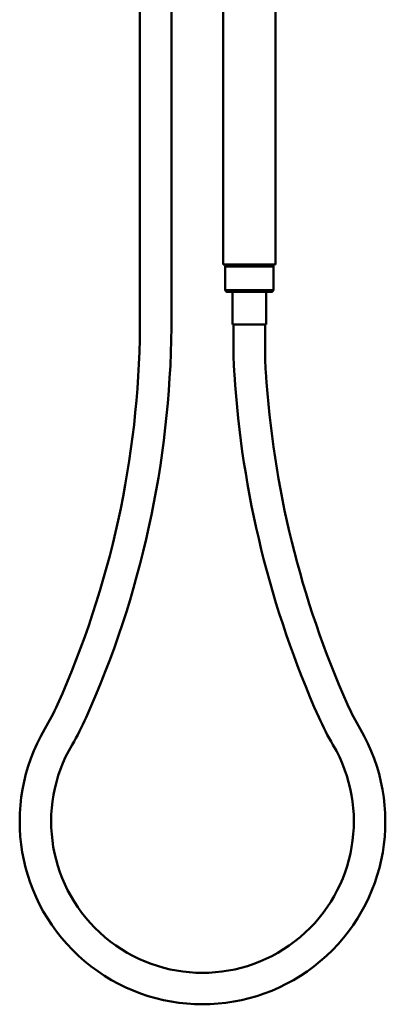
# Model space of a CAD drawing. Units: millimetres. Extents: x 1041 to 9899, y 955 to 3365.
# Drawn here: x 9524 to 9699, y 1679 to 2148 of the extents above; entities that cross this region are included whole.
import ezdxf

# ---------------------------------------------------------------- set-up
doc = ezdxf.new("R2010")
doc.units = ezdxf.units.MM
doc.header["$LTSCALE"] = 10
doc.layers.add('Visible (ISO)', color=7, linetype='Continuous', lineweight=50)
doc.layers.add('Visible Narrow (ISO)', color=7, linetype='Continuous', lineweight=35)

msp = doc.modelspace()

# ---------------------------------------------------------------- linework, layer by layer
at = {"layer": 'Visible (ISO)'}
for p, q in [((9581.626, 2443.575), (9581.626, 2001.495)), ((9596.626, 2443.575), (9596.626, 2001.495)), ((9621.253, 2031.515), (9621.253, 2162.883)), ((9646.253, 2031.515), (9646.253, 2162.883)), ((9646.253, 2031.515), (9621.253, 2031.515)), ((9622.229, 2031.229), (9622.229, 2031.515)), ((9622.229, 2031.229), (9645.276, 2031.229)), ((9622.253, 2019.515), (9622.253, 2030.515)), ((9645.253, 2019.515), (9645.253, 2030.515)), ((9645.276, 2031.229), (9645.276, 2031.515)), ((9623.253, 2018.515), (9644.253, 2018.515)), ((9625.753, 2003.015), (9625.753, 2018.515)), ((9641.753, 2003.015), (9641.753, 2018.515)), ((9641.753, 2003.015), (9625.753, 2003.015)), ((9626.253, 1988.534), (9626.253, 2003.015)), ((9641.253, 1988.534), (9641.253, 2003.015)), ((9641.594, 1980.592), (9641.602, 1980.506)), ((9641.602, 1980.506), (9641.607, 1980.419))]:
    msp.add_line(p, q, dxfattribs=at)
for centre, radius, start, end in [((9623.253, 2030.515), 1, 134.41531, 180), ((9644.253, 2030.515), 1, 0, 45.58469), ((9623.253, 2019.515), 1, 180, 270), ((9644.253, 2019.515), 1, 270, 0), ((9131.788, 2005.817), 449.858, 335.86319, 359.44963), ((9131.788, 2005.817), 464.858, 335.86319, 359.46739), ((9733.753, 1988.534), 107.5, 180, 184.87867), ((9733.753, 1988.534), 92.5, 180, 184.92545), ((10101.361, 2009.37), 460.664, 183.60322, 204.00794), ((10101.361, 2009.37), 475.664, 183.6135, 204.00794), ((9435.089, 1869.91), 117.5, 329.52386, 335.86319), ((9787.884, 1869.75), 117.5, 204.00794, 210.42411), ((9435.089, 1869.91), 132.5, 329.52386, 335.86319), ((9787.884, 1869.75), 132.5, 204.00794, 210.42411), ((9611.439, 1766.13), 87.121, 149.52386, 30.42411), ((9611.439, 1766.13), 72.121, 149.52386, 30.42411)]:
    msp.add_arc(centre, radius, start, end, dxfattribs=at)
at = {"layer": 'Visible Narrow (ISO)'}
for p, q in [((9622.253, 2030.515), (9645.253, 2030.515)), ((9645.253, 2019.515), (9622.253, 2019.515))]:
    msp.add_line(p, q, dxfattribs=at)

doc.saveas('drawing.dxf')
